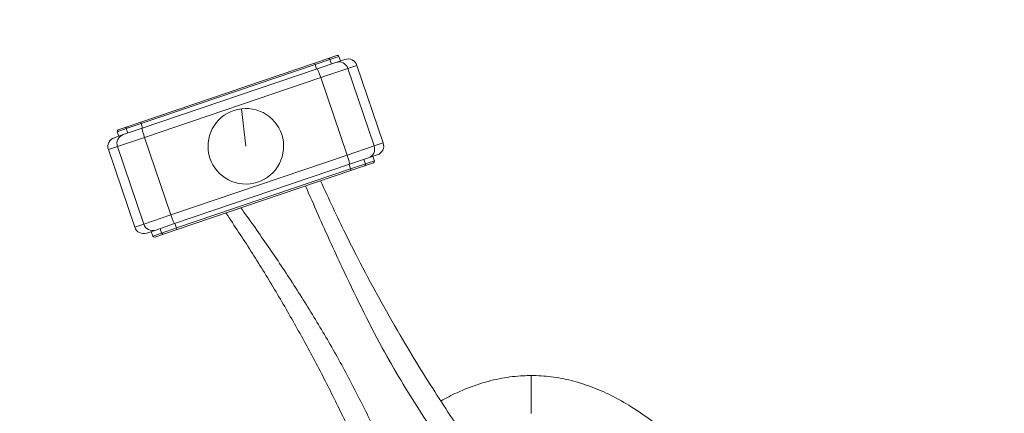
# Model space of a CAD drawing. Units: inches. Extents: x 1330 to 11327, y -2107 to 2724.
# Drawn here: x 5980 to 6292, y -1619 to -1494 of the extents above; entities that cross this region are included whole.
import ezdxf

# ---------------------------------------------------------------- set-up
doc = ezdxf.new("R2010")
doc.units = ezdxf.units.IN
doc.header["$MEASUREMENT"] = 0
doc.styles.get("Standard").update_dxf_attribs({"font": 'arial.ttf'})
doc.dimstyles.new('ISO-25', dxfattribs={"dimtxt": 2.5, "dimasz": 2.5, "dimexe": 1.25, "dimexo": 0.625, "dimtad": 1, "dimtxsty": 'Standard', "dimcen": 2.5, "dimadec": 0, "dimazin": 0, "dimtfac": 1, "dimtmove": 0, "dimatfit": 3, "dimfxl": 1, "dimarcsym": 0})

# ---------------------------------------------------------------- blocks, each defined once
blk = doc.blocks.new('*D4')
at = {"color": 0, "lineweight": -2, "transparency": 16777216}
for p, q in [((5579.61, 2246.95), (5458.36, 2246.95)), ((5459.61, 2166.95), (5459.61, -2026.6)), ((5579.61, -2106.6), (5458.36, -2106.6))]:
    blk.add_line(p, q, dxfattribs=at)
at = {"color": 0, "transparency": 16777216}
for points in [[(5446.28, 2166.95), (5472.94, 2166.95), (5459.61, 2246.95)], [(5446.28, -2026.6), (5472.94, -2026.6), (5459.61, -2106.6)]]:
    blk.add_solid(points, dxfattribs=at)
at = {"layer": 'Defpoints', "color": 0, "transparency": 16777216}
for p in [(6805.98, 2246.95), (5459.61, -2106.6), (6504.39, -2106.6)]:
    blk.add_point(p, dxfattribs=at)
at = {"color": 0, "transparency": 16777216, "insert": (5317.65, 70.18), "char_height": 180, "attachment_point": 5, "rotation": 90}
blk.add_mtext('435', dxfattribs=at)

msp = doc.modelspace()

# ---------------------------------------------------------------- linework, layer by layer
at = {"color": 0, "linetype": 'Continuous', "lineweight": 0, "extrusion": (-2.22045e-16, 1, -2.22045e-16)}
for p, q in [((6073.326, -1507.661), (6077.623, -1506.202)), ((6078.253, -1506.516), (6073.526, -1508.121)), ((6077.623, -1506.202), (6080.449, -1505.243)), ((6081.083, -1505.556), (6078.253, -1506.516)), ((6078.735, -1507.937), (6078.253, -1506.516)), ((6080.143, -1507.459), (6082.985, -1506.494)), ((6081.083, -1505.556), (6081.565, -1506.976)), ((6018.142, -1526.392), (6073.326, -1507.661)), ((6073.526, -1508.121), (6018.263, -1526.879)), ((6018.626, -1528.34), (6074.127, -1509.501)), ((6074.008, -1509.541), (6073.526, -1508.121)), ((6074.127, -1509.501), (6080.143, -1507.459)), ((6083.924, -1509.344), (6075.33, -1512.261)), ((6086.791, -1508.371), (6083.924, -1509.344)), ((6083.924, -1509.344), (6092.281, -1533.964)), ((6086.791, -1508.371), (6095.147, -1532.991)), ((6075.33, -1512.261), (6019.353, -1531.261)), ((6075.33, -1512.261), (6083.687, -1536.881)), ((6050.138, -1522.151), (6051.52, -1534.071)), ((6013.537, -1528.483), (6010.707, -1529.444)), ((6011.019, -1528.81), (6013.845, -1527.85)), ((6012.611, -1530.382), (6018.626, -1528.34)), ((6018.263, -1526.879), (6013.537, -1528.483)), ((6014.019, -1529.904), (6013.537, -1528.483)), ((6013.845, -1527.85), (6018.142, -1526.392)), ((6018.746, -1528.299), (6018.263, -1526.879)), ((6009.768, -1531.346), (6012.611, -1530.382)), ((6010.707, -1529.444), (6011.189, -1530.864)), ((6019.353, -1531.261), (6010.758, -1534.178)), ((6019.353, -1531.261), (6027.709, -1555.882)), ((6010.758, -1534.178), (6007.892, -1535.151)), ((6007.892, -1535.151), (6016.249, -1559.772)), ((6010.758, -1534.178), (6019.115, -1558.799)), ((6083.687, -1536.881), (6092.281, -1533.964)), ((6092.281, -1533.964), (6095.147, -1532.991)), ((6027.709, -1555.882), (6083.687, -1536.881)), ((6090.429, -1537.761), (6084.413, -1539.803)), ((6089.021, -1538.239), (6089.503, -1539.659)), ((6093.271, -1536.796), (6090.429, -1537.761)), ((6091.851, -1537.278), (6092.333, -1538.699)), ((6084.413, -1539.803), (6028.912, -1558.641)), ((6029.513, -1560.021), (6084.776, -1541.264)), ((6084.294, -1539.843), (6084.776, -1541.264)), ((6084.776, -1541.264), (6089.503, -1539.659)), ((6089.194, -1540.292), (6084.897, -1541.751)), ((6092.02, -1539.333), (6089.194, -1540.292)), ((6089.503, -1539.659), (6092.333, -1538.699)), ((6084.897, -1541.751), (6029.713, -1560.481)), ((6019.115, -1558.799), (6027.709, -1555.882)), ((6016.249, -1559.772), (6019.115, -1558.799)), ((6028.912, -1558.641), (6022.896, -1560.683)), ((6024.786, -1561.626), (6029.513, -1560.021)), ((6029.031, -1558.601), (6029.513, -1560.021)), ((6022.896, -1560.683), (6020.054, -1561.648)), ((6021.474, -1561.166), (6021.956, -1562.586)), ((6021.956, -1562.586), (6024.786, -1561.626)), ((6025.416, -1561.94), (6022.591, -1562.899)), ((6024.304, -1560.205), (6024.786, -1561.626)), ((6029.713, -1560.481), (6025.416, -1561.94))]:
    msp.add_line(p, q, dxfattribs=at)
at = {"color": 0, "linetype": 'Continuous', "lineweight": 0, "extrusion": (4.93038e-32, -2.22045e-16, -1)}
for centre, radius, start, end in [((-6080.609, -1505.717), 0.5, 71.2512, 161.2512), ((-6083.95, -1509.335), 3, 71.2512, 161.2512), ((-6011.18, -1529.283), 0.5, 341.2512, 71.2512), ((-6010.733, -1534.187), 3, 341.2512, 71.2512), ((-6092.307, -1533.955), 3, 161.2512, 251.2512), ((-6091.859, -1538.859), 0.5, 161.2512, 251.2512), ((-6019.09, -1558.807), 3, 251.2512, 341.2512), ((-6022.43, -1562.426), 0.5, 251.2512, 341.2512)]:
    msp.add_arc(centre, radius, start, end, dxfattribs=at)
at = {"color": 0, "linetype": 'Continuous', "lineweight": 0}
for start, end in [(96.61373, 6.61373), (6.61373, 96.61373)]:
    msp.add_arc((6051.52, -1534.071), 12, start, end, dxfattribs=at)
at = {"color": 0, "linetype": 'Continuous', "lineweight": 0, "extrusion": (7.39557e-32, -2.22045e-16, -1)}
for centre, major_axis, ratio, start_param, end_param in [((6077.784, -1506.676), (-0.161, 0.473), 0.9914138, 0, 1.5707963), ((6083.449, -1536.962), (0.964, -2.841), 0.0838349, -1.5707963, 0)]:
    msp.add_ellipse(centre, major_axis=major_axis, ratio=ratio, start_param=start_param, end_param=end_param, dxfattribs=at)
at = {"color": 0, "linetype": 'Continuous', "lineweight": 0, "extrusion": (9.86076e-32, -2.22045e-16, -1)}
for centre, major_axis, ratio, start_param, end_param in [((6073.486, -1508.134), (-0.161, 0.473), 0.0838349, 0, 1.5707963), ((6089.465, -1534.92), (0.964, -2.841), 0.9914138, -1.5707963, 0)]:
    msp.add_ellipse(centre, major_axis=major_axis, ratio=ratio, start_param=start_param, end_param=end_param, dxfattribs=at)
at = {"color": 0, "linetype": 'Continuous', "lineweight": 0}
for centre, major_axis, ratio, start_param, end_param in [((6075.092, -1512.342), (-0.964, 2.841), 0.0838349, -1.5707963, 0), ((6081.108, -1510.3), (-0.964, 2.841), 0.9914138, -1.5707963, 0), ((6014.006, -1528.324), (-0.161, 0.473), 0.9914138, 0, 1.5707963), ((6018.303, -1526.865), (-0.161, 0.473), 0.0838349, 0, 1.5707963), ((6027.948, -1555.801), (0.964, -2.841), 0.0838349, -1.5707963, 0), ((6021.932, -1557.843), (0.964, -2.841), 0.9914138, -1.5707963, 0), ((6029.553, -1560.008), (0.161, -0.473), 0.0838349, -1.5707963, 0), ((6025.256, -1561.467), (0.161, -0.473), 0.9914138, -1.5707963, 0)]:
    msp.add_ellipse(centre, major_axis=major_axis, ratio=ratio, start_param=start_param, end_param=end_param, dxfattribs=at)
at = {"color": 0, "linetype": 'Continuous', "lineweight": 0, "extrusion": (6.16298e-32, -2.22045e-16, -1)}
for centre, major_axis, ratio in [((6019.591, -1531.18), (-0.964, 2.841), 0.0838349), ((6089.033, -1539.818), (0.161, -0.473), 0.9914138)]:
    msp.add_ellipse(centre, major_axis=major_axis, ratio=ratio, start_param=-1.5707963, end_param=0, dxfattribs=at)
at = {"color": 0, "linetype": 'Continuous', "lineweight": 0, "extrusion": (2.46519e-32, -2.22045e-16, -1)}
msp.add_ellipse((6013.575, -1533.222), major_axis=(-0.964, 2.841), ratio=0.9914138, start_param=-1.5707963, end_param=0, dxfattribs=at)
at = {"color": 0, "linetype": 'Continuous', "lineweight": 0, "extrusion": (4.93038e-32, -2.22045e-16, -1)}
msp.add_ellipse((6084.736, -1541.277), major_axis=(0.161, -0.473), ratio=0.0838349, start_param=-1.5707963, end_param=0, dxfattribs=at)
at = {"color": 0, "linetype": 'Continuous', "lineweight": 0}
for points, knots in [([(6070.495, -1546.639), (6071.792, -1549.693), (6073.143, -1552.805), (6075.745, -1558.688), (6076.995, -1561.468), (6079.487, -1566.936), (6080.731, -1569.63), (6086.053, -1581.011), (6090.25, -1589.647), (6096.753, -1601.589), (6098.737, -1605.068), (6102.711, -1611.647), (6104.653, -1614.776), (6110.411, -1623.816), (6114.312, -1629.65), (6122.873, -1641.898), (6127.563, -1648.278), (6135.579, -1658.695), (6138.848, -1662.814), (6142.686, -1667.515), (6143.218, -1668.174), (6144.283, -1669.438), (6144.818, -1670.069), (6146.424, -1671.96), (6147.501, -1673.215), (6149.247, -1675.237), (6149.914, -1676.004), (6150.627, -1676.822), (6150.672, -1676.873), (6150.717, -1676.924)], [1.3484664, 1.3484664, 1.3484664, 1.3484664, 2.2640003, 2.2640003, 3.1470777, 3.1470777, 4.0301552, 4.0301552, 6.8729698, 6.8729698, 8.0603103, 8.0603103, 9.1558248, 9.1558248, 11.2548163, 11.2548163, 13.6493521, 13.6493521, 15.2584276, 15.2584276, 15.5165725, 15.5165725, 15.7747174, 15.7747174, 16.2910072, 16.2910072, 16.6080298, 16.6080298, 16.6292528, 16.6292528, 16.6292528, 16.6292528]), ([(6155.278, -1671.097), (6155.234, -1671.046), (6155.19, -1670.994), (6155.146, -1670.942), (6154.491, -1670.168), (6153.838, -1669.392), (6153.188, -1668.616), (6152.128, -1667.35), (6151.075, -1666.081), (6150.027, -1664.808), (6149.503, -1664.172), (6148.981, -1663.534), (6148.46, -1662.896), (6147.939, -1662.257), (6147.419, -1661.618), (6146.901, -1660.976), (6143.668, -1656.979), (6140.478, -1652.923), (6137.335, -1648.812), (6132.657, -1642.693), (6128.086, -1636.451), (6123.635, -1630.09), (6119.734, -1624.515), (6115.926, -1618.848), (6112.221, -1613.097), (6110.287, -1610.095), (6108.381, -1607.069), (6106.504, -1604.021), (6104.47, -1600.718), (6102.474, -1597.393), (6100.514, -1594.045), (6095.821, -1586.028), (6091.337, -1577.873), (6087.063, -1569.564), (6085.736, -1566.983), (6084.433, -1564.396), (6083.135, -1561.763), (6081.837, -1559.129), (6080.542, -1556.444), (6079.225, -1553.646), (6077.9, -1550.832), (6076.556, -1547.904), (6075.263, -1545.021)], [-16.6292528, -16.6292528, -16.6292528, -16.6292528, -16.6080298, -16.6080298, -16.6080298, -16.2910072, -16.2910072, -16.2910072, -15.7747174, -15.7747174, -15.7747174, -15.5165725, -15.5165725, -15.5165725, -15.2584276, -15.2584276, -15.2584276, -13.6493521, -13.6493521, -13.6493521, -11.2548163, -11.2548163, -11.2548163, -9.1558248, -9.1558248, -9.1558248, -8.0603103, -8.0603103, -8.0603103, -6.8729698, -6.8729698, -6.8729698, -4.0301552, -4.0301552, -4.0301552, -3.1470777, -3.1470777, -3.1470777, -2.2640003, -2.2640003, -2.2640003, -1.3758425, -1.3758425, -1.3758425, -1.3758425]), ([(6119.271, -1694.222), (6119.252, -1694.156), (6119.232, -1694.09), (6118.958, -1693.165), (6118.445, -1691.449), (6117.67, -1688.882), (6116.875, -1686.315), (6116.351, -1684.615), (6115.969, -1683.448), (6115.767, -1682.837), (6115.565, -1682.225), (6114.764, -1679.81), (6113.337, -1675.59), (6111.85, -1671.369), (6110.286, -1667.014), (6108.64, -1662.526), (6106.926, -1658.042), (6105.177, -1653.561), (6103.393, -1649.082), (6101.538, -1644.612), (6099.646, -1640.146), (6097.718, -1635.683), (6095.718, -1631.236), (6093.684, -1626.805), (6091.616, -1622.39), (6089.476, -1617.997), (6088.381, -1615.795), (6087.282, -1613.586), (6085.038, -1609.2), (6082.704, -1604.87), (6080.325, -1600.558), (6077.9, -1596.266), (6075.394, -1592.019), (6072.854, -1587.8), (6070.279, -1583.608), (6067.637, -1579.462), (6064.967, -1575.342), (6062.268, -1571.248), (6059.511, -1567.196), (6056.73, -1563.165), (6054.019, -1559.293), (6051.27, -1555.464), (6049.931, -1553.619)], [28.278575, 28.278575, 28.278575, 28.278575, 28.3001097, 28.3001097, 28.5793045, 28.8584993, 29.1376941, 29.4168889, 29.4168889, 29.5160866, 29.6152844, 29.6152844, 30.2993661, 30.9834478, 30.9834478, 31.7110687, 32.4386897, 32.4386897, 33.1666508, 33.894612, 33.894612, 34.6233509, 35.3520898, 35.3520898, 36.0785845, 36.8050792, 36.8050792, 36.8091413, 37.5380433, 38.2669453, 38.2669453, 38.9969161, 39.726887, 39.726887, 40.4552264, 41.1835659, 41.1835659, 41.9105698, 42.6375737, 42.6375737, 43.3641774, 44.0417828, 44.0417828, 44.0417828, 44.0417828]), ([(6045.18, -1555.232), (6045.374, -1555.518), (6045.568, -1555.805), (6047.103, -1558.082), (6049.751, -1562.069), (6052.344, -1566.096), (6054.908, -1570.142), (6057.443, -1574.206), (6059.916, -1578.299), (6062.361, -1582.41), (6064.777, -1586.54), (6067.133, -1590.699), (6069.46, -1594.877), (6071.76, -1599.073), (6073.998, -1603.296), (6076.204, -1607.529), (6078.378, -1611.772), (6080.498, -1616.054), (6081.546, -1618.207), (6082.59, -1620.353), (6084.636, -1624.632), (6086.621, -1628.932), (6088.579, -1633.247), (6090.51, -1637.579), (6092.379, -1641.927), (6094.216, -1646.281), (6096.022, -1650.64), (6097.768, -1655.012), (6099.483, -1659.388), (6101.167, -1663.77), (6102.792, -1668.161), (6104.34, -1672.425), (6105.813, -1676.56), (6107.234, -1680.699), (6108.033, -1683.069), (6108.235, -1683.67), (6108.435, -1684.27), (6108.817, -1685.416), (6109.377, -1687.108), (6110.205, -1689.652), (6111.022, -1692.202), (6111.559, -1693.905), (6111.846, -1694.823), (6111.867, -1694.889), (6111.887, -1694.954)], [-44.1954467, -44.1954467, -44.1954467, -44.1954467, -44.0907811, -44.0907811, -43.3641774, -42.6375737, -42.6375737, -41.9105698, -41.1835659, -41.1835659, -40.4552264, -39.726887, -39.726887, -38.9969161, -38.2669453, -38.2669453, -37.5380433, -36.8091413, -36.8050792, -36.8050792, -36.0785845, -35.3520898, -35.3520898, -34.6233509, -33.894612, -33.894612, -33.1666508, -32.4386897, -32.4386897, -31.7110687, -30.9834478, -30.9834478, -30.2993661, -29.6152844, -29.6152844, -29.5160866, -29.4168889, -29.4168889, -29.1376941, -28.8584993, -28.5793045, -28.3001097, -28.3001097, -28.278575, -28.278575, -28.278575, -28.278575]), ([(6113.436, -1614.975), (6115.123, -1614.025), (6116.845, -1613.137), (6120.962, -1611.235), (6123.39, -1610.277), (6128.147, -1608.758), (6130.477, -1608.168), (6135.046, -1607.333), (6137.293, -1607.068), (6140.405, -1606.91), (6141.269, -1606.888), (6142.133, -1606.888)], [167.3488802, 167.3488802, 167.3488802, 167.3488802, 173.1513159, 173.1513159, 180.9530661, 180.9530661, 188.1324424, 188.1324424, 194.8895033, 194.8895033, 197.4815506, 197.4815506, 197.4815506, 197.4815506]), ([(6142.133, -1618.916), (6142.133, -1618.651), (6142.133, -1618.39), (6142.133, -1618.133), (6142.133, -1616.709), (6142.133, -1615.398), (6142.133, -1614.214), (6142.133, -1613.032), (6142.133, -1611.978), (6142.133, -1611.067), (6142.133, -1610.155), (6142.133, -1609.385), (6142.133, -1608.763), (6142.133, -1608.142), (6142.133, -1607.673), (6142.133, -1607.359), (6142.133, -1607.046), (6142.133, -1606.888), (6142.133, -1606.888)], [-66.9005717, -66.9005717, -66.9005717, -66.9005717, -65.7856103, -65.7856103, -65.7856103, -59.6132144, -59.6132144, -59.6132144, -53.446861, -53.446861, -53.446861, -47.2775397, -47.2775397, -47.2775397, -41.103935, -41.103935, -41.103935, -34.922038, -34.922038, -34.922038, -34.922038]), ([(6142.133, -1606.888), (6144.264, -1606.888), (6146.398, -1607.023), (6150.653, -1607.556), (6152.78, -1607.958), (6157.014, -1609.017), (6159.127, -1609.682), (6163.353, -1611.264), (6165.469, -1612.194), (6169.725, -1614.317), (6171.863, -1615.525), (6176.18, -1618.222), (6178.354, -1619.728), (6182.761, -1623.045), (6184.985, -1624.874), (6189.503, -1628.869), (6191.788, -1631.052), (6196.439, -1635.79), (6198.793, -1638.363), (6203.593, -1643.919), (6206.025, -1646.92), (6210.988, -1653.377), (6213.503, -1656.85), (6218.641, -1664.298), (6221.246, -1668.288), (6226.569, -1676.822), (6229.268, -1681.38), (6234.784, -1691.103), (6237.582, -1696.281), (6243.298, -1707.301), (6246.197, -1713.155), (6252.12, -1725.588), (6255.124, -1732.177), (6259.874, -1742.989), (6261.675, -1747.189), (6263.443, -1751.401)], [0, 0, 0, 0, 6.3910784, 6.3910784, 12.8632583, 12.8632583, 19.4848763, 19.4848763, 26.4014302, 26.4014302, 33.7518629, 33.7518629, 41.6721182, 41.6721182, 50.2976733, 50.2976733, 59.7655962, 59.7655962, 70.2161494, 70.2161494, 81.7940145, 81.7940145, 94.6492208, 94.6492208, 108.9378485, 108.9378485, 124.822565, 124.822565, 142.4730383, 142.4730383, 162.0662586, 162.0662586, 183.7867936, 183.7867936, 197.4937791, 197.4937791, 197.4937791, 197.4937791])]:
    msp.add_open_spline(points, degree=3, knots=knots, dxfattribs=at)
msp.add_open_spline([(6107.244, -1618.842), (6107.244, -1618.842), (6107.244, -1618.842), (6107.244, -1618.842)], degree=3, dxfattribs=at)

# ---------------------------------------------------------------- dimensions: what is measured, and where the dimension line sits
dim = msp.add_linear_dim(base=(5459.61, -2106.596), p1=(6805.984, 2246.955), p2=(6504.395, -2106.596), angle=90, text='435', dimstyle='ISO-25', override={"dimtxt": 180, "dimasz": 80, "dimgap": 50, "dimtad": 2, "dimfxl": 120, "dimfxlon": 1})
dim.commit()
dim.dimension.update_dxf_attribs({"geometry": '*D4', "text_midpoint": (5317.645, 70.179)})

doc.saveas('drawing.dxf')
